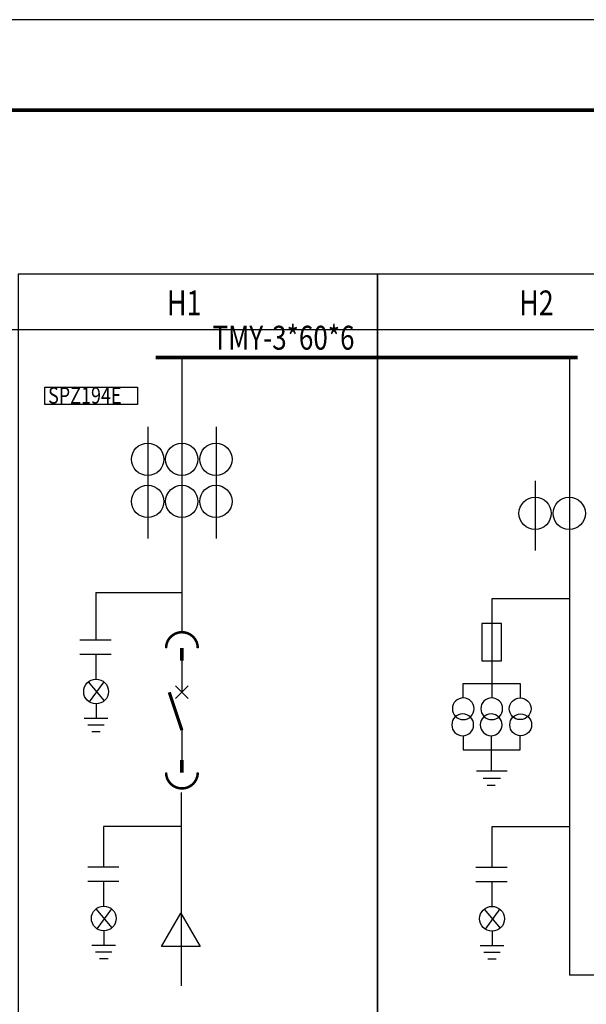
# Model space of a CAD drawing. Extents: x -1276512 to -534548, y -233414 to 320467.
# Drawn here: x -1105085 to -1099137, y -214061 to -203714 of the extents above; entities that cross this region are included whole.
import ezdxf

# ---------------------------------------------------------------- set-up
doc = ezdxf.new("R2010")
doc.units = 0
doc.layers.get('0').update_dxf_attribs({"linetype": 'CONTINUOUS'})
for name, color, linetype in [('1轮廓实线层', 7, 'CONTINUOUS'), ('2细线层', 4, 'CONTINUOUS'), ('6文字层', 3, 'CONTINUOUS'), ('C00-00-00', 7, 'CONTINUOUS'), ('TK', 7, 'CONTINUOUS'), ('图框', 7, 'CONTINUOUS')]:
    doc.layers.add(name, color=color, linetype=linetype)
doc.styles.add('LEAD', font='txt', dxfattribs={"width": 0.8})

# ---------------------------------------------------------------- blocks, each defined once
blk = doc.blocks.new('安徽图框')
at = {"const_width": 0.4}
blk.add_lwpolyline([(2880.13, -1848.77), (2880.13, -2126.77), (3266.13, -2126.77), (3266.13, -1848.77)], close=True, dxfattribs=at)
at = {"layer": 'TK'}
blk.add_lwpolyline([(2855.63, -2136.27), (3275.63, -2136.27), (3275.63, -1839.27), (2855.63, -1839.27)], close=True, dxfattribs=at)
at = {"layer": '图框'}
blk.add_lwpolyline([(2855.63, -2136.27), (3275.63, -2136.27), (3275.63, -1839.27), (2855.63, -1839.27)], close=True, dxfattribs=at)

msp = doc.modelspace()

# ---------------------------------------------------------------- linework, layer by layer
at = {"color": 7}
for p, q in [((-1103381.8, -207264.5), (-1101105.2, -207264.5)), ((-1100485.8, -207264.5), (-1099314.4, -207264.5)), ((-1099314.4, -207264.5), (-1099314.4, -213755.7)), ((-1103381.8, -210450), (-1103381.8, -210649.3)), ((-1103381.8, -210649.3), (-1103381.8, -210782.1)), ((-1103315.4, -210715.7), (-1103448.3, -210848.5)), ((-1103448.3, -210715.7), (-1103315.4, -210848.5)), ((-1100428.4, -210690.9), (-1099831.2, -210690.9)), ((-1100428.4, -210840.8), (-1100428.4, -210690.9)), ((-1099831.2, -210690.9), (-1099831.2, -210840.8)), ((-1103381.8, -211180.6), (-1103381.8, -211493.7)), ((-1100428.1, -211238.4), (-1100428.1, -211388.3)), ((-1100135.7, -211238.5), (-1100135.7, -211388.3)), ((-1099831, -211388.3), (-1099831, -211238.4)), ((-1100428.1, -211388.3), (-1099831, -211388.3)), ((-1100135.7, -211388.3), (-1100135.7, -211419.3))]:
    msp.add_line(p, q, dxfattribs=at)
at = {"color": 7, "ltscale": 7}
msp.add_line((-1104287, -209734.9), (-1103381.8, -209734.9), dxfattribs=at)
at = {"color": 7}
for points in [[(-1105100.4, -223657.9), (-1101330.3, -223657.9), (-1101330.3, -206387.9), (-1105100.4, -206387.9)], [(-1105100.4, -214359.8), (-1101330.3, -214359.8), (-1101330.3, -206387.9), (-1105100.4, -206387.9)], [(-1101330.3, -223657.9), (-1097560.3, -223657.9), (-1097560.3, -206387.9), (-1101330.3, -206387.9)], [(-1101330.3, -214359.8), (-1097560.3, -214359.8), (-1097560.3, -206387.9), (-1101330.3, -206387.9)], [(-1104822.7, -207575.7), (-1103849.6, -207575.7), (-1103849.6, -207758), (-1104822.7, -207758)]]:
    msp.add_lwpolyline(points, close=True, dxfattribs=at)
for points, format in [([(-1099225.9, -207264.5, 38.5, 38.5, 0), (-1103657.5, -207264.5, 38.5, 38.5, 0)], "xyseb"), ([(-1100428.4, -211069.4, 1), (-1100428.4, -210840.8, 1), (-1100428.4, -211069.4, -1)], "xyb"), ([(-1100129.8, -211069.4, 1), (-1100129.8, -210840.8, 1), (-1100129.8, -211069.4, -1)], "xyb"), ([(-1099831.2, -211069.4, -1), (-1099831.2, -210840.8, -1), (-1099831.2, -211069.4, 1)], "xyb"), ([(-1100434.3, -211238.5, 1), (-1100434.3, -211009.9, 1), (-1100434.3, -211238.5, -1)], "xyb"), ([(-1100135.7, -211238.5, 1), (-1100135.7, -211009.9, 1), (-1100135.7, -211238.5, -1)], "xyb"), ([(-1099825.4, -211238.5, -1), (-1099825.4, -211009.9, -1), (-1099825.4, -211238.5, 1)], "xyb")]:
    msp.add_lwpolyline(points, format=format, dxfattribs=at)
at = {"color": 7, "const_width": 26.6}
for points in [[(-1103215.8, -210317.1, 1), (-1103547.9, -210317.1, 12.4051669)], [(-1103215.8, -211626.6, -1), (-1103547.9, -211626.6, -12.4051669)]]:
    msp.add_lwpolyline(points, format="xyb", dxfattribs=at)
at = {"color": 7}
for points, const_width in [([(-1103381.8, -210317.1), (-1103381.8, -210450)], 39.9), ([(-1103514.7, -210782.1), (-1103381.8, -211180.6)], 33.2), ([(-1103381.8, -211626.6), (-1103381.8, -211493.7)], 39.9)]:
    msp.add_lwpolyline(points, dxfattribs=dict(at, const_width=const_width))
for centre, start, end in [((-1103381.8, -210317.1), 0, 180), ((-1103381.8, -211626.6), 180, 0)]:
    msp.add_arc(centre, 166.1, start, end, dxfattribs=at)
at = {"layer": '1轮廓实线层', "color": 7, "ltscale": 7}
for p, q in [((-1101330.3, -206387.9), (-1101330.3, -216684.3)), ((-1103381.8, -207264.5), (-1103381.8, -210151.1)), ((-1103740, -207992.4), (-1103740, -208725)), ((-1103381.8, -207992.4), (-1103381.8, -208725)), ((-1103023.7, -207992.4), (-1103023.7, -208725)), ((-1103740, -208434.8), (-1103740, -209167.3)), ((-1103381.8, -208434.8), (-1103381.8, -209167.3)), ((-1103023.7, -208434.8), (-1103023.7, -209167.3)), ((-1099672.5, -208560.6), (-1099672.5, -209293.1)), ((-1099314.4, -208560.6), (-1099314.4, -209293.1)), ((-1104287, -209734.9), (-1104287, -210232.8)), ((-1100129.8, -209800.5), (-1100129.8, -210840.8)), ((-1099314.4, -209800.5), (-1100129.8, -209800.5)), ((-1104451.9, -210232.8), (-1104125.1, -210232.8)), ((-1104451.9, -210382.9), (-1104125.1, -210382.9)), ((-1104287, -210382.9), (-1104287, -210644.1)), ((-1104365.3, -210673.3), (-1104198, -210872.8)), ((-1104203.2, -210671.5), (-1104355, -210882.8)), ((-1104283.1, -210904.5), (-1104283.1, -211055.5)), ((-1104409, -211055.5), (-1104158.8, -211055.5)), ((-1104369.7, -211123.6), (-1104198.1, -211123.6)), ((-1104329, -211194.1), (-1104238.7, -211194.1)), ((-1103389.3, -211837), (-1103391.2, -213868.2)), ((-1103390.4, -212191.6), (-1104205.9, -212191.6)), ((-1104205.9, -212191.6), (-1104205.9, -212618)), ((-1099314.4, -212194.6), (-1100129.8, -212194.6)), ((-1100129.8, -212194.6), (-1100129.8, -212620.9)), ((-1104370.8, -212618), (-1104043.9, -212618)), ((-1100294.8, -212620.9), (-1099967.9, -212620.9)), ((-1104370.8, -212768), (-1104043.9, -212768)), ((-1104205.9, -212768), (-1104205.9, -213029.3)), ((-1100294.8, -212771), (-1099967.9, -212771)), ((-1100129.8, -212771), (-1100129.8, -213032.2)), ((-1104284.1, -213058.4), (-1104116.9, -213257.9)), ((-1104122, -213056.7), (-1104273.8, -213268)), ((-1100208.1, -213061.4), (-1100040.9, -213260.9)), ((-1100046, -213059.6), (-1100197.8, -213271)), ((-1104202, -213289.6), (-1104202, -213440.7)), ((-1100126, -213292.6), (-1100126, -213443.6)), ((-1104327.9, -213440.7), (-1104077.7, -213440.7)), ((-1100251.9, -213443.6), (-1100001.6, -213443.6)), ((-1104288.6, -213508.8), (-1104117, -213508.8)), ((-1100212.6, -213511.7), (-1100041, -213511.7)), ((-1104247.9, -213579.2), (-1104157.6, -213579.2)), ((-1100171.9, -213582.2), (-1100081.6, -213582.2))]:
    msp.add_line(p, q, dxfattribs=at)
at = {"layer": '1轮廓实线层', "color": 7}
for p, q in [((-1100233.3, -210059.2), (-1100233.3, -210452.5)), ((-1100026.4, -210059.2), (-1100233.3, -210059.2)), ((-1100026.4, -210452.5), (-1100026.4, -210059.2)), ((-1100233.3, -210452.5), (-1100026.4, -210452.5)), ((-1103596.3, -213453.6), (-1103394.1, -213103.3)), ((-1103394.1, -213103.3), (-1103191.9, -213453.6)), ((-1103191.9, -213453.6), (-1103596.3, -213453.6))]:
    msp.add_line(p, q, dxfattribs=at)
at = {"layer": '1轮廓实线层', "color": 7, "ltscale": 7}
for centre, radius in [((-1103741.4, -208334.1), 169.5), ((-1103383.3, -208334.1), 169.5), ((-1103025.2, -208334.1), 169.5), ((-1103741.4, -208776.4), 169.5), ((-1103383.3, -208776.4), 169.5), ((-1103025.2, -208776.4), 169.5), ((-1099674, -208902.2), 169.5), ((-1099315.8, -208902.2), 169.5), ((-1104283.1, -210774.3), 130.2), ((-1104202, -213159.4), 130.2), ((-1100126, -213162.4), 130.2)]:
    msp.add_circle(centre, radius, dxfattribs=at)
at = {"layer": '2细线层', "color": 7}
msp.add_line((-1108358.4, -206969.1), (-1093790.2, -206969.1), dxfattribs=at)
at = {"layer": 'C00-00-00', "color": 7, "lineweight": 25}
for points in [[(-1100135.7, -211388.3), (-1100135.7, -211388.3), (-1100135.7, -211607.9), (-1100135.7, -211607.9)], [(-1100289.4, -211607.9), (-1100289.4, -211607.9), (-1099967.5, -211607.9), (-1099967.5, -211607.9)], [(-1100037.2, -211689.6), (-1100037.2, -211689.6), (-1100219.8, -211689.6), (-1100219.8, -211689.6)], [(-1100093.6, -211761.7), (-1100093.6, -211761.7), (-1100177.7, -211761.7), (-1100177.7, -211761.7)], [(-1095669, -213755.7), (-1095669, -213755.7), (-1099314.4, -213755.7), (-1099314.4, -213755.7)]]:
    msp.add_open_spline(points, degree=3, dxfattribs=at)

# ---------------------------------------------------------------- block references
at = {"xscale": 99.99100430558651, "yscale": 99.99100430558651, "zscale": 99.99100430558651}
msp.add_blockref('安徽图框', (-1399658.4, -19804.4), dxfattribs=at)

# ---------------------------------------------------------------- texts
at = {"layer": '1轮廓实线层', "color": 7, "ltscale": 7, "style": 'LEAD', "width": 0.8}
for s, height, p in [('H1', 259.39, (-1103539.2, -206819.5)), ('H2', 259.39, (-1099842, -206819.5)), ('TMY-3*60*6', 251.09, (-1103061.4, -207182))]:
    msp.add_text(s, height=height, dxfattribs=at).set_placement(p)
at = {"layer": '6文字层', "color": 7, "style": 'LEAD', "width": 0.8}
msp.add_text('SPZ194E', height=172.98, dxfattribs=at).set_placement((-1104787.1, -207749.1))

doc.saveas('drawing.dxf')
